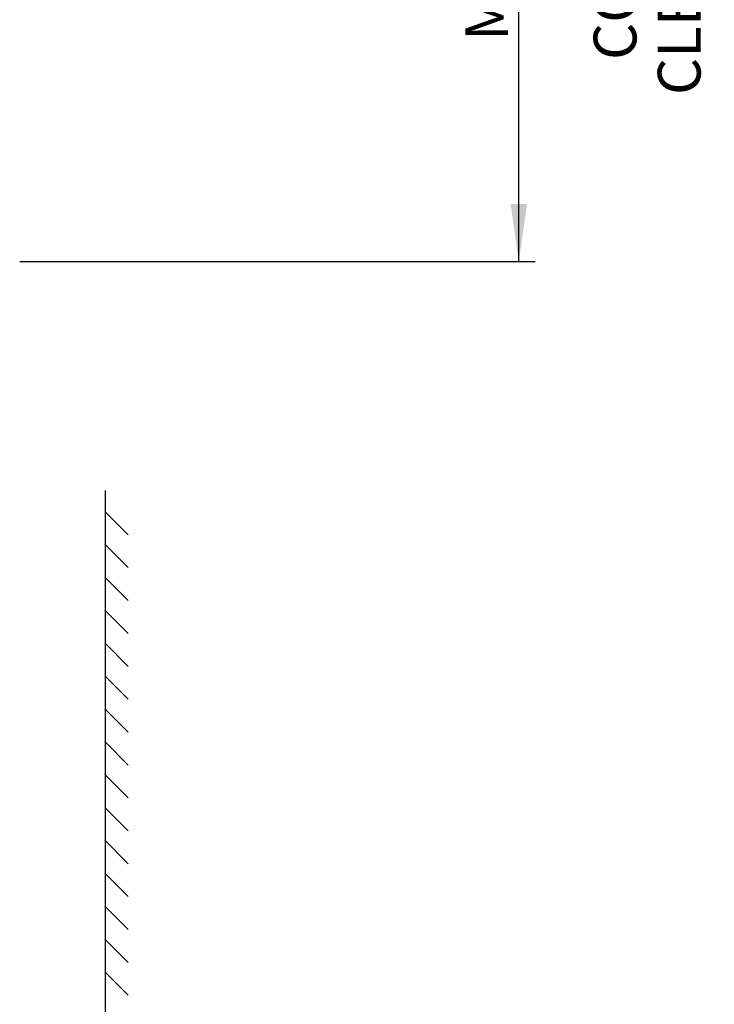
# Model space of a CAD drawing. Units: millimetres. Extents: x 0 to 594, y 0 to 420.
# Drawn here: x 162 to 204, y 253 to 313 of the extents above; entities that cross this region are included whole.
import ezdxf

# ---------------------------------------------------------------- set-up
doc = ezdxf.new("R2010")
doc.units = ezdxf.units.MM
doc.header["$LTSCALE"] = 32.67
doc.layers.get('0').update_dxf_attribs({"linetype": 'CONTINUOUS'})
doc.styles.get("Standard").update_dxf_attribs({"font": 'myriadpro-light.otf'})
doc.dimstyles.new('DIMSTYLE_1', dxfattribs={"dimtxt": 2.6, "dimasz": 3.5, "dimexe": 1, "dimexo": 0, "dimgap": 0.65, "dimtad": 1, "dimdsep": 46, "dimtxsty": 'STANDARD', "dimblk": '_FILLED', "dimblk1": '_FILLED', "dimblk2": '_FILLED', "dimcen": 0.09, "dimclrt": 5, "dimadec": 0, "dimazin": 0, "dimtp": 0.1, "dimtm": 0.1, "dimtfac": 1, "dimtofl": 0, "dimtmove": 0, "dimatfit": 3, "dimldrblk": '_FILLED', "dimfxl": 1, "dimtolj": 1, "dimarcsym": 0})

# ---------------------------------------------------------------- blocks, each defined once
blk = doc.blocks.new('_FILLED')
at = {"color": 0, "linetype": 'BYBLOCK'}
blk.add_solid([(0, 0), (-1, 0.143), (-1, -0.143)], dxfattribs=at)
blk = doc.blocks.new('*D0')
at = {"color": 2, "linetype": 'CONTINUOUS'}
for p, q in [((175.162, 338.312), (191.649, 338.312)), ((191.649, 338.312), (193.299, 338.312)), ((192.299, 338.312), (192.299, 318.307)), ((192.299, 298.303), (192.299, 318.307)), ((161.947, 298.303), (191.649, 298.303)), ((191.649, 298.303), (193.299, 298.303))]:
    blk.add_line(p, q, dxfattribs=at)
at = {"color": 2, "linetype": 'CONTINUOUS', "xscale": 3.5, "yscale": 3.5, "zscale": 3.5}
for p, rotation in [((192.299, 338.312), 90), ((192.299, 298.303), 270)]:
    blk.add_blockref('_FILLED', p, dxfattribs=dict(at, rotation=rotation))
at = {"color": 5, "linetype": 'CONTINUOUS', "insert": (189.049, 318.307), "char_height": 2.6, "width": 34.2419, "attachment_point": 2, "rotation": 90, "line_spacing_factor": 0.9}
blk.add_mtext('MIN 200\\P[7.87]\\PCOOLING CLEARANCE', dxfattribs=at)

msp = doc.modelspace()

# ---------------------------------------------------------------- linework, layer by layer
at = {"color": 7, "linetype": 'CONTINUOUS'}
for p, q in [((167.15, 284.387), (167.133, 166.447)), ((168.551, 281.693), (167.13, 283.114)), ((168.551, 279.693), (167.13, 281.114)), ((168.551, 277.693), (167.13, 279.114)), ((168.551, 275.693), (167.13, 277.114)), ((168.551, 273.693), (167.13, 275.114)), ((168.551, 271.693), (167.13, 273.114)), ((168.551, 269.693), (167.13, 271.114)), ((168.551, 267.693), (167.13, 269.114)), ((168.551, 265.693), (167.13, 267.114)), ((168.551, 263.693), (167.13, 265.114)), ((168.551, 261.693), (167.13, 263.114)), ((168.551, 259.693), (167.13, 261.114)), ((168.551, 257.693), (167.13, 259.114)), ((168.551, 255.693), (167.13, 257.114)), ((168.551, 253.693), (167.13, 255.114))]:
    msp.add_line(p, q, dxfattribs=at)

# ---------------------------------------------------------------- dimensions: what is measured, and where the dimension line sits
at = {"color": 2, "linetype": 'CONTINUOUS'}
dim = msp.add_linear_dim(base=(192.299, 338.312), p1=(161.947, 298.303), p2=(175.162, 338.312), angle=90, text='MIN 200\\P[7.87]\\PCOOLING CLEARANCE', dimstyle='DIMSTYLE_1', dxfattribs=at)
dim.commit()
dim.dimension.update_dxf_attribs({"geometry": '*D0', "text_midpoint": (192.299, 318.307), "dimtype": 160})

doc.saveas('drawing.dxf')
